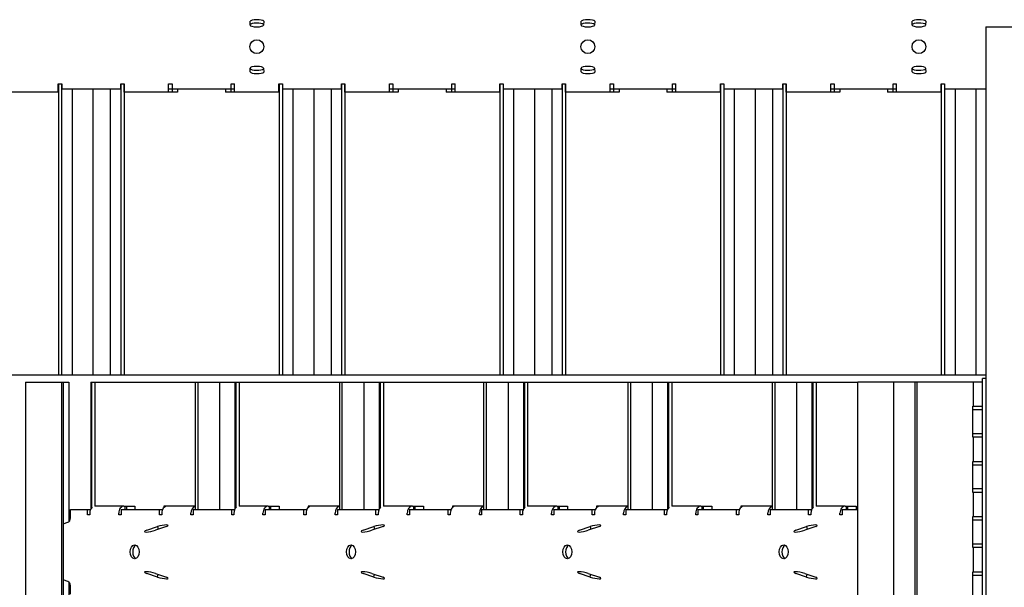
# Model space of a CAD drawing. Units: inches. Extents: x 43244 to 51401, y -12951 to -8730.
# Drawn here: x 49418 to 49436, y -10113 to -10102 of the extents above; entities that cross this region are included whole.
import ezdxf

# ---------------------------------------------------------------- set-up
doc = ezdxf.new("R2010")
doc.units = ezdxf.units.IN
doc.header["$MEASUREMENT"] = 0
doc.layers.add('Details', color=7, linetype='Continuous')

msp = doc.modelspace()

# ---------------------------------------------------------------- linework, layer by layer
at = {"layer": 'Details'}
for p, q in [((49421.84498, -10102.33007), (49421.84498, -10102.26184)), ((49422.09265, -10102.26023), (49422.08943, -10102.33054)), ((49427.84498, -10102.33007), (49427.84498, -10102.26184)), ((49428.09265, -10102.26023), (49428.08943, -10102.33054)), ((49433.84498, -10102.33007), (49433.84498, -10102.26184)), ((49434.09265, -10102.26023), (49434.08943, -10102.33054)), ((49435.17798, -10102.36088), (49436.17798, -10102.36088)), ((49435.17798, -10102.36088), (49435.17798, -10139.36087)), ((49421.84498, -10103.17991), (49421.84498, -10103.11168)), ((49422.08943, -10103.11121), (49422.09265, -10103.18152)), ((49427.84498, -10103.17991), (49427.84498, -10103.11168)), ((49428.08943, -10103.11121), (49428.09265, -10103.18152)), ((49433.84498, -10103.17991), (49433.84498, -10103.11168)), ((49434.08943, -10103.11121), (49434.09265, -10103.18152)), ((49418.36965, -10103.54838), (49418.36965, -10103.39213)), ((49418.36965, -10103.39213), (49418.43215, -10103.39213)), ((49418.37166, -10103.39213), (49418.37166, -10108.67338)), ((49418.43039, -10103.39213), (49418.43039, -10108.67338)), ((49418.43215, -10103.39213), (49418.43215, -10103.48588)), ((49419.5009, -10103.39213), (49419.5634, -10103.39213)), ((49419.5009, -10103.48588), (49419.5009, -10103.39213)), ((49419.50349, -10103.39213), (49419.50349, -10108.67338)), ((49419.56223, -10103.39213), (49419.56223, -10108.67338)), ((49419.5634, -10103.54838), (49419.5634, -10103.39213)), ((49420.36965, -10103.54838), (49420.36965, -10103.39213)), ((49420.36965, -10103.39213), (49420.43215, -10103.39213)), ((49420.43215, -10103.39213), (49420.43215, -10103.54838)), ((49421.5009, -10103.39213), (49421.5634, -10103.39213)), ((49421.5009, -10103.54838), (49421.5009, -10103.39213)), ((49421.5634, -10103.54838), (49421.5634, -10103.39213)), ((49422.36965, -10103.54838), (49422.36965, -10103.39213)), ((49422.36965, -10103.39213), (49422.43215, -10103.39213)), ((49422.37166, -10103.39213), (49422.37166, -10108.67338)), ((49422.43039, -10103.39213), (49422.43039, -10108.67338)), ((49422.43215, -10103.39213), (49422.43215, -10103.48588)), ((49423.5009, -10103.39213), (49423.5634, -10103.39213)), ((49423.5009, -10103.48588), (49423.5009, -10103.39213)), ((49423.50349, -10103.39213), (49423.50349, -10108.67338)), ((49423.56223, -10103.39213), (49423.56223, -10108.67338)), ((49423.5634, -10103.54838), (49423.5634, -10103.39213)), ((49424.36965, -10103.54838), (49424.36965, -10103.39213)), ((49424.36965, -10103.39213), (49424.43215, -10103.39213)), ((49424.43215, -10103.39213), (49424.43215, -10103.54838)), ((49425.5009, -10103.39213), (49425.5634, -10103.39213)), ((49425.5009, -10103.54838), (49425.5009, -10103.39213)), ((49425.5634, -10103.54838), (49425.5634, -10103.39213)), ((49426.36965, -10103.54838), (49426.36965, -10103.39213)), ((49426.36965, -10103.39213), (49426.43215, -10103.39213)), ((49426.37166, -10103.39213), (49426.37166, -10108.67338)), ((49426.43039, -10103.39213), (49426.43039, -10108.67338)), ((49426.43215, -10103.39213), (49426.43215, -10103.48588)), ((49427.5009, -10103.39213), (49427.5634, -10103.39213)), ((49427.5009, -10103.48588), (49427.5009, -10103.39213)), ((49427.50349, -10103.39213), (49427.50349, -10108.67338)), ((49427.56223, -10103.39213), (49427.56223, -10108.67338)), ((49427.5634, -10103.54838), (49427.5634, -10103.39213)), ((49428.36965, -10103.54838), (49428.36965, -10103.39213)), ((49428.36965, -10103.39213), (49428.43215, -10103.39213)), ((49428.43215, -10103.39213), (49428.43215, -10103.54838)), ((49429.5009, -10103.39213), (49429.5634, -10103.39213)), ((49429.5009, -10103.54838), (49429.5009, -10103.39213)), ((49429.5634, -10103.54838), (49429.5634, -10103.39213)), ((49430.36965, -10103.54838), (49430.36965, -10103.39213)), ((49430.36965, -10103.39213), (49430.43215, -10103.39213)), ((49430.37166, -10103.39213), (49430.37166, -10108.67338)), ((49430.43039, -10103.39213), (49430.43039, -10108.67338)), ((49430.43215, -10103.39213), (49430.43215, -10103.48588)), ((49431.5009, -10103.39213), (49431.5634, -10103.39213)), ((49431.5009, -10103.48588), (49431.5009, -10103.39213)), ((49431.50349, -10103.39213), (49431.50349, -10108.67338)), ((49431.56223, -10103.39213), (49431.56223, -10108.67338)), ((49431.5634, -10103.54838), (49431.5634, -10103.39213)), ((49432.36965, -10103.54838), (49432.36965, -10103.39213)), ((49432.36965, -10103.39213), (49432.43215, -10103.39213)), ((49432.43215, -10103.39213), (49432.43215, -10103.54838)), ((49433.5009, -10103.39213), (49433.5634, -10103.39213)), ((49433.5009, -10103.54838), (49433.5009, -10103.39213)), ((49433.5634, -10103.54838), (49433.5634, -10103.39213)), ((49434.36965, -10103.54838), (49434.36965, -10103.39213)), ((49434.36965, -10103.39213), (49434.43215, -10103.39213)), ((49434.37166, -10103.39213), (49434.37166, -10108.67338)), ((49434.43039, -10103.39213), (49434.43039, -10108.67338)), ((49434.43215, -10103.39213), (49434.43215, -10103.48588)), ((49418.37166, -10103.54838), (49417.40087, -10103.54838)), ((49418.36965, -10103.48588), (49418.37166, -10103.48588)), ((49418.43215, -10103.48588), (49419.5009, -10103.48588)), ((49418.62166, -10103.48588), (49418.62166, -10108.67338)), ((49418.99812, -10103.48588), (49418.99812, -10108.67338)), ((49419.31283, -10103.48588), (49419.31283, -10108.67338)), ((49419.56223, -10103.48588), (49419.5634, -10103.48588)), ((49420.53219, -10103.54838), (49419.56223, -10103.54838)), ((49420.36965, -10103.48588), (49421.5634, -10103.48588)), ((49420.53219, -10103.48588), (49420.53219, -10103.54838)), ((49421.40087, -10103.48588), (49421.40087, -10103.54838)), ((49422.37166, -10103.54838), (49421.40087, -10103.54838)), ((49422.36965, -10103.48588), (49422.37166, -10103.48588)), ((49422.43215, -10103.48588), (49423.5009, -10103.48588)), ((49422.62166, -10103.48588), (49422.62166, -10108.67338)), ((49422.99812, -10103.48588), (49422.99812, -10108.67338)), ((49423.31283, -10103.48588), (49423.31283, -10108.67338)), ((49423.56223, -10103.48588), (49423.5634, -10103.48588)), ((49424.53219, -10103.54838), (49423.56223, -10103.54838)), ((49424.36965, -10103.48588), (49425.5634, -10103.48588)), ((49424.53219, -10103.48588), (49424.53219, -10103.54838)), ((49425.40087, -10103.48588), (49425.40087, -10103.54838)), ((49426.37166, -10103.54838), (49425.40087, -10103.54838)), ((49426.36965, -10103.48588), (49426.37166, -10103.48588)), ((49426.43215, -10103.48588), (49427.5009, -10103.48588)), ((49426.62166, -10103.48588), (49426.62166, -10108.67338)), ((49426.99812, -10103.48588), (49426.99812, -10108.67338)), ((49427.31283, -10103.48588), (49427.31283, -10108.67338)), ((49427.56223, -10103.48588), (49427.5634, -10103.48588)), ((49428.53219, -10103.54838), (49427.56223, -10103.54838)), ((49428.36965, -10103.48588), (49429.5634, -10103.48588)), ((49428.53219, -10103.48588), (49428.53219, -10103.54838)), ((49429.40087, -10103.48588), (49429.40087, -10103.54838)), ((49430.37166, -10103.54838), (49429.40087, -10103.54838)), ((49430.36965, -10103.48588), (49430.37166, -10103.48588)), ((49430.43215, -10103.48588), (49431.5009, -10103.48588)), ((49430.62166, -10103.48588), (49430.62166, -10108.67338)), ((49430.99812, -10103.48588), (49430.99812, -10108.67338)), ((49431.31282, -10103.48588), (49431.31282, -10108.67338)), ((49431.56223, -10103.48588), (49431.5634, -10103.48588)), ((49432.53219, -10103.54838), (49431.56223, -10103.54838)), ((49432.36965, -10103.48588), (49433.5634, -10103.48588)), ((49432.53219, -10103.48588), (49432.53219, -10103.54838)), ((49433.40087, -10103.48588), (49433.40087, -10103.54838)), ((49434.37166, -10103.54838), (49433.40087, -10103.54838)), ((49434.36965, -10103.48588), (49434.37166, -10103.48588)), ((49434.43215, -10103.48588), (49435.17798, -10103.48588)), ((49434.62166, -10103.48588), (49434.62166, -10108.67338)), ((49434.99812, -10103.48588), (49434.99812, -10108.67338)), ((49435.17798, -10108.67338), (49411.31283, -10108.67338)), ((49435.11798, -10132.73587), (49435.11798, -10108.73588)), ((49435.17798, -10108.73588), (49435.11798, -10108.73588)), ((49417.77714, -10108.79838), (49418.56017, -10108.79838)), ((49417.77714, -10108.79838), (49417.77714, -10132.79837)), ((49418.43068, -10108.79838), (49418.43068, -10132.79837)), ((49418.46096, -10108.79838), (49418.46096, -10132.79837)), ((49418.56017, -10108.79838), (49418.56017, -10111.33182)), ((49418.95682, -10108.79838), (49420.84915, -10108.79838)), ((49418.95682, -10108.79838), (49418.95682, -10111.09985)), ((49418.97466, -10108.79838), (49418.97466, -10111.07532)), ((49419.03342, -10108.79838), (49419.03342, -10111.04936)), ((49420.84915, -10108.79838), (49420.89698, -10108.79838)), ((49420.84915, -10108.79838), (49420.84915, -10111.11088)), ((49420.89698, -10108.79838), (49420.89698, -10111.11088)), ((49420.89698, -10108.79838), (49432.86095, -10108.79838)), ((49421.29252, -10108.79838), (49421.29252, -10111.11088)), ((49421.571, -10108.79838), (49421.571, -10111.09985)), ((49421.58884, -10108.79838), (49421.58884, -10111.07532)), ((49421.6476, -10108.79838), (49421.6476, -10111.04936)), ((49423.46333, -10108.79838), (49423.46333, -10111.11088)), ((49423.51116, -10108.79838), (49423.51116, -10111.11088)), ((49423.9067, -10108.79838), (49423.9067, -10111.11088)), ((49424.18518, -10108.79838), (49424.18518, -10111.09985)), ((49424.20302, -10108.79838), (49424.20302, -10111.07532)), ((49424.26178, -10108.79838), (49424.26178, -10111.04936)), ((49426.07751, -10108.79838), (49426.07751, -10111.11088)), ((49426.12534, -10108.79838), (49426.12534, -10111.11088)), ((49426.52088, -10108.79838), (49426.52088, -10111.11088)), ((49426.79936, -10108.79838), (49426.79936, -10111.09985)), ((49426.8172, -10108.79838), (49426.8172, -10111.07532)), ((49426.87596, -10108.79838), (49426.87596, -10111.04936)), ((49428.69169, -10108.79838), (49428.69169, -10111.11088)), ((49428.73952, -10108.79838), (49428.73952, -10111.11088)), ((49429.13506, -10108.79838), (49429.13506, -10111.11088)), ((49429.41354, -10108.79838), (49429.41354, -10111.09985)), ((49429.43138, -10108.79838), (49429.43138, -10111.07532)), ((49429.49014, -10108.79838), (49429.49014, -10111.04936)), ((49431.30587, -10108.79838), (49431.30587, -10111.11088)), ((49431.3537, -10108.79838), (49431.3537, -10111.11088)), ((49431.74924, -10108.79838), (49431.74924, -10111.11088)), ((49432.02772, -10108.79838), (49432.02772, -10111.09985)), ((49432.04556, -10108.79838), (49432.04556, -10111.07532)), ((49432.10432, -10108.79838), (49432.10432, -10111.04936)), ((49433.5145, -10108.79838), (49432.86095, -10108.79838)), ((49432.86095, -10132.79837), (49432.86095, -10108.79838)), ((49433.5145, -10132.79837), (49433.5145, -10108.79838)), ((49435.11798, -10108.79838), (49433.5145, -10108.79838)), ((49433.89294, -10108.79838), (49433.89294, -10132.79837)), ((49433.93216, -10108.79838), (49433.93216, -10132.79837)), ((49434.95343, -10108.79838), (49434.95343, -10109.23588)), ((49434.94316, -10109.79838), (49434.94316, -10109.23588)), ((49434.94316, -10109.23588), (49435.11798, -10109.23588)), ((49434.94316, -10109.29838), (49435.11798, -10109.29838)), ((49435.11798, -10109.73588), (49434.94316, -10109.73588)), ((49435.11798, -10109.79838), (49434.94316, -10109.79838)), ((49434.95343, -10109.79838), (49434.95343, -10110.23588)), ((49434.94316, -10110.79838), (49434.94316, -10110.23588)), ((49434.94316, -10110.23588), (49435.11798, -10110.23588)), ((49434.94316, -10110.29838), (49435.11798, -10110.29838)), ((49435.11798, -10110.73588), (49434.94316, -10110.73588)), ((49435.11798, -10110.79838), (49434.94316, -10110.79838)), ((49434.95343, -10110.79838), (49434.95343, -10111.23588)), ((49418.59044, -10111.11088), (49418.89788, -10111.11088)), ((49418.59044, -10111.26254), (49418.59044, -10111.11088)), ((49418.89788, -10111.20463), (49418.89788, -10111.11088)), ((49418.89788, -10111.11088), (49418.94519, -10111.11088)), ((49418.94519, -10111.11088), (49418.94519, -10111.12798)), ((49419.56026, -10111.04838), (49419.03342, -10111.04838)), ((49419.5065, -10111.11088), (49420.25228, -10111.11088)), ((49419.5065, -10111.11088), (49419.5065, -10111.20463)), ((49419.56026, -10111.04838), (49419.58391, -10111.04838)), ((49419.58391, -10111.04838), (49419.75801, -10111.04838)), ((49419.58391, -10111.11088), (49419.58391, -10111.04838)), ((49419.60326, -10111.04838), (49419.60326, -10111.11088)), ((49419.75801, -10111.04838), (49419.75801, -10111.11088)), ((49420.20497, -10111.20463), (49420.20497, -10111.11088)), ((49420.25228, -10111.11088), (49420.25228, -10111.12798)), ((49420.84915, -10111.04838), (49420.28332, -10111.04838)), ((49420.28332, -10111.04838), (49420.28332, -10111.07371)), ((49420.30174, -10111.05931), (49420.30174, -10111.04838)), ((49420.32323, -10111.05046), (49420.32323, -10111.04838)), ((49420.81359, -10111.11088), (49421.55937, -10111.11088)), ((49420.81359, -10111.11088), (49420.81359, -10111.20463)), ((49421.51206, -10111.20463), (49421.51206, -10111.11088)), ((49421.55937, -10111.11088), (49421.55937, -10111.12798)), ((49422.17444, -10111.04838), (49421.6476, -10111.04838)), ((49422.12068, -10111.11088), (49422.86646, -10111.11088)), ((49422.12068, -10111.11088), (49422.12068, -10111.20463)), ((49422.17444, -10111.04838), (49422.19809, -10111.04838)), ((49422.19809, -10111.04838), (49422.37219, -10111.04838)), ((49422.19809, -10111.11088), (49422.19809, -10111.04838)), ((49422.21744, -10111.04838), (49422.21744, -10111.11088)), ((49422.37219, -10111.04838), (49422.37219, -10111.11088)), ((49422.81915, -10111.20463), (49422.81915, -10111.11088)), ((49422.86646, -10111.11088), (49422.86646, -10111.12798)), ((49423.46333, -10111.04838), (49422.8975, -10111.04838)), ((49422.8975, -10111.04838), (49422.8975, -10111.07371)), ((49422.91591, -10111.05931), (49422.91591, -10111.04838)), ((49422.93741, -10111.05046), (49422.93741, -10111.04838)), ((49423.42777, -10111.11088), (49424.17355, -10111.11088)), ((49423.42777, -10111.11088), (49423.42777, -10111.20463)), ((49424.12624, -10111.20463), (49424.12624, -10111.11088)), ((49424.17355, -10111.11088), (49424.17355, -10111.12798)), ((49424.78862, -10111.04838), (49424.26178, -10111.04838)), ((49424.73486, -10111.11088), (49425.48064, -10111.11088)), ((49424.73486, -10111.11088), (49424.73486, -10111.20463)), ((49424.78862, -10111.04838), (49424.81227, -10111.04838)), ((49424.81227, -10111.04838), (49424.98637, -10111.04838)), ((49424.81227, -10111.11088), (49424.81227, -10111.04838)), ((49424.83162, -10111.04838), (49424.83162, -10111.11088)), ((49424.98637, -10111.04838), (49424.98637, -10111.11088)), ((49425.43333, -10111.20463), (49425.43333, -10111.11088)), ((49425.48064, -10111.11088), (49425.48064, -10111.12798)), ((49425.56879, -10111.04838), (49425.51168, -10111.04838)), ((49425.51168, -10111.04838), (49425.51168, -10111.07371)), ((49425.53009, -10111.05931), (49425.53009, -10111.04838)), ((49425.55159, -10111.05046), (49425.55159, -10111.04838)), ((49426.07751, -10111.04838), (49425.56879, -10111.04838)), ((49426.04195, -10111.11088), (49426.78773, -10111.11088)), ((49426.04195, -10111.11088), (49426.04195, -10111.20463)), ((49426.74042, -10111.20463), (49426.74042, -10111.11088)), ((49426.78773, -10111.11088), (49426.78773, -10111.12798)), ((49427.4028, -10111.04838), (49426.87596, -10111.04838)), ((49427.34904, -10111.11088), (49428.09482, -10111.11088)), ((49427.34904, -10111.11088), (49427.34904, -10111.20463)), ((49427.4028, -10111.04838), (49427.42645, -10111.04838)), ((49427.42645, -10111.04838), (49427.60055, -10111.04838)), ((49427.42645, -10111.11088), (49427.42645, -10111.04838)), ((49427.4458, -10111.04838), (49427.4458, -10111.11088)), ((49427.60055, -10111.04838), (49427.60055, -10111.11088)), ((49428.04751, -10111.20463), (49428.04751, -10111.11088)), ((49428.09482, -10111.11088), (49428.09482, -10111.12798)), ((49428.18297, -10111.04838), (49428.12586, -10111.04838)), ((49428.12586, -10111.04838), (49428.12586, -10111.07371)), ((49428.14427, -10111.05931), (49428.14427, -10111.04838)), ((49428.16577, -10111.05046), (49428.16577, -10111.04838)), ((49428.69169, -10111.04838), (49428.18297, -10111.04838)), ((49428.65612, -10111.11088), (49429.40191, -10111.11088)), ((49428.65612, -10111.11088), (49428.65612, -10111.20463)), ((49429.3546, -10111.20463), (49429.3546, -10111.11088)), ((49429.40191, -10111.11088), (49429.40191, -10111.12798)), ((49430.01698, -10111.04838), (49429.49014, -10111.04838)), ((49429.96321, -10111.11088), (49430.709, -10111.11088)), ((49429.96321, -10111.11088), (49429.96321, -10111.20463)), ((49430.01698, -10111.04838), (49430.04063, -10111.04838)), ((49430.04063, -10111.04838), (49430.21473, -10111.04838)), ((49430.04063, -10111.11088), (49430.04063, -10111.04838)), ((49430.05998, -10111.04838), (49430.05998, -10111.11088)), ((49430.21473, -10111.04838), (49430.21473, -10111.11088)), ((49430.66169, -10111.20463), (49430.66169, -10111.11088)), ((49430.709, -10111.11088), (49430.709, -10111.12798)), ((49431.30587, -10111.04838), (49430.74004, -10111.04838)), ((49430.74004, -10111.04838), (49430.74004, -10111.07371)), ((49430.75845, -10111.05931), (49430.75845, -10111.04838)), ((49430.77995, -10111.05046), (49430.77995, -10111.04838)), ((49431.2703, -10111.11088), (49432.01609, -10111.11088)), ((49431.2703, -10111.11088), (49431.2703, -10111.20463)), ((49431.96878, -10111.20463), (49431.96878, -10111.11088)), ((49432.01609, -10111.11088), (49432.01609, -10111.12798)), ((49432.63116, -10111.04838), (49432.10432, -10111.04838)), ((49432.57739, -10111.11088), (49432.86095, -10111.11088)), ((49432.57739, -10111.11088), (49432.57739, -10111.20463)), ((49432.63116, -10111.04838), (49432.65481, -10111.04838)), ((49432.65481, -10111.04838), (49432.82891, -10111.04838)), ((49432.65481, -10111.11088), (49432.65481, -10111.04838)), ((49432.67416, -10111.04838), (49432.67416, -10111.11088)), ((49432.82891, -10111.04838), (49432.82891, -10111.11088)), ((49418.93873, -10111.20463), (49418.89788, -10111.20463)), ((49418.93873, -10111.17338), (49418.93873, -10111.20463)), ((49419.46565, -10111.20463), (49419.46565, -10111.17338)), ((49419.5065, -10111.20463), (49419.46565, -10111.20463)), ((49420.24582, -10111.20463), (49420.20497, -10111.20463)), ((49420.24582, -10111.17338), (49420.24582, -10111.20463)), ((49420.77274, -10111.20463), (49420.77274, -10111.17338)), ((49420.81359, -10111.20463), (49420.77274, -10111.20463)), ((49421.55291, -10111.20463), (49421.51206, -10111.20463)), ((49421.55291, -10111.17338), (49421.55291, -10111.20463)), ((49422.07983, -10111.20463), (49422.07983, -10111.17338)), ((49422.12068, -10111.20463), (49422.07983, -10111.20463)), ((49422.86, -10111.20463), (49422.81915, -10111.20463)), ((49422.86, -10111.17338), (49422.86, -10111.20463)), ((49423.38692, -10111.20463), (49423.38692, -10111.17338)), ((49423.42777, -10111.20463), (49423.38692, -10111.20463)), ((49424.16709, -10111.20463), (49424.12624, -10111.20463)), ((49424.16709, -10111.17338), (49424.16709, -10111.20463)), ((49424.69401, -10111.20463), (49424.69401, -10111.17338)), ((49424.73486, -10111.20463), (49424.69401, -10111.20463)), ((49425.47418, -10111.20463), (49425.43333, -10111.20463)), ((49425.47418, -10111.17338), (49425.47418, -10111.20463)), ((49426.0011, -10111.20463), (49426.0011, -10111.17338)), ((49426.04195, -10111.20463), (49426.0011, -10111.20463)), ((49426.78127, -10111.20463), (49426.74042, -10111.20463)), ((49426.78127, -10111.17338), (49426.78127, -10111.20463)), ((49427.30819, -10111.20463), (49427.30819, -10111.17338)), ((49427.34904, -10111.20463), (49427.30819, -10111.20463)), ((49428.08836, -10111.20463), (49428.04751, -10111.20463)), ((49428.08836, -10111.17338), (49428.08836, -10111.20463)), ((49428.61528, -10111.20463), (49428.61528, -10111.17338)), ((49428.65612, -10111.20463), (49428.61528, -10111.20463)), ((49429.39545, -10111.20463), (49429.3546, -10111.20463)), ((49429.39545, -10111.17338), (49429.39545, -10111.20463)), ((49429.92237, -10111.20463), (49429.92237, -10111.17338)), ((49429.96321, -10111.20463), (49429.92237, -10111.20463)), ((49430.70254, -10111.20463), (49430.66169, -10111.20463)), ((49430.70254, -10111.17338), (49430.70254, -10111.20463)), ((49431.22946, -10111.20463), (49431.22946, -10111.17338)), ((49431.2703, -10111.20463), (49431.22946, -10111.20463)), ((49432.00963, -10111.20463), (49431.96878, -10111.20463)), ((49432.00963, -10111.17338), (49432.00963, -10111.20463)), ((49432.53655, -10111.20463), (49432.53655, -10111.17338)), ((49432.57739, -10111.20463), (49432.53655, -10111.20463)), ((49434.94316, -10111.79838), (49434.94316, -10111.23588)), ((49434.94316, -10111.23588), (49435.11798, -10111.23588)), ((49418.46096, -10111.36977), (49418.54556, -10111.33981)), ((49419.97465, -10111.48507), (49420.16737, -10111.41684)), ((49420.3338, -10111.41523), (49420.13309, -10111.48554)), ((49420.16737, -10111.41684), (49420.17811, -10111.46977)), ((49423.89592, -10111.48507), (49424.08864, -10111.41684)), ((49424.25507, -10111.41523), (49424.05436, -10111.48554)), ((49424.08864, -10111.41684), (49424.09938, -10111.46977)), ((49427.81719, -10111.48507), (49428.00991, -10111.41684)), ((49428.17634, -10111.41523), (49427.97563, -10111.48554)), ((49428.00991, -10111.41684), (49428.02065, -10111.46977)), ((49431.73846, -10111.48507), (49431.93118, -10111.41684)), ((49432.0976, -10111.41523), (49431.8969, -10111.48554)), ((49431.93118, -10111.41684), (49431.94192, -10111.46977)), ((49434.94316, -10111.29838), (49435.11798, -10111.29838)), ((49435.11798, -10111.73588), (49434.94316, -10111.73588)), ((49435.11798, -10111.79838), (49434.94316, -10111.79838)), ((49434.95343, -10111.79838), (49434.95343, -10112.23588)), ((49420.16737, -10112.33491), (49419.97465, -10112.26668)), ((49420.13309, -10112.26621), (49420.3338, -10112.33652)), ((49420.16737, -10112.33491), (49420.17811, -10112.28198)), ((49424.08864, -10112.33491), (49423.89592, -10112.26668)), ((49424.05436, -10112.26621), (49424.25507, -10112.33652)), ((49424.08864, -10112.33491), (49424.09938, -10112.28198)), ((49428.00991, -10112.33491), (49427.81719, -10112.26668)), ((49427.97563, -10112.26621), (49428.17634, -10112.33652)), ((49428.00991, -10112.33491), (49428.02065, -10112.28198)), ((49431.93118, -10112.33491), (49431.73846, -10112.26668)), ((49431.8969, -10112.26621), (49432.0976, -10112.33652)), ((49431.93118, -10112.33491), (49431.94192, -10112.28198)), ((49434.94316, -10112.79838), (49434.94316, -10112.23588)), ((49434.94316, -10112.23588), (49435.11798, -10112.23588)), ((49434.94316, -10112.29838), (49435.11798, -10112.29838)), ((49418.54556, -10112.41194), (49418.46096, -10112.38199)), ((49418.56017, -10112.41993), (49418.56017, -10129.33182)), ((49418.59044, -10112.64088), (49418.59044, -10112.48921))]:
    msp.add_line(p, q, dxfattribs=at)
for centre in [(49421.96798, -10102.72149), (49427.96798, -10102.72149), (49433.96798, -10102.72149)]:
    msp.add_circle(centre, 0.125, dxfattribs=at)
for centre, major_axis, ratio, start_param, end_param in [((49421.96923, -10102.26537), (-0.125, 0), 0.25881905, 3.30105863, 6.1740523), ((49421.96923, -10102.32574), (0.125, 0), 0.25881905, 0.25999021, 3.03245965), ((49421.96721, -10102.33007), (0.12223, 0), 0.25881905, 3.14159265, 6.26839688), ((49427.96923, -10102.26537), (-0.125, 0), 0.25881905, 3.30105863, 6.1740523), ((49427.96923, -10102.32574), (0.125, 0), 0.25881905, 0.25999021, 3.03245965), ((49427.96721, -10102.33007), (0.12223, 0), 0.25881905, 3.14159265, 6.26839688), ((49433.96923, -10102.26537), (-0.125, 0), 0.25881905, 3.30105863, 6.1740523), ((49433.96923, -10102.32574), (0.125, 0), 0.25881905, 0.25999021, 3.03245965), ((49433.96721, -10102.33007), (0.12223, 0), 0.25881905, 3.14159265, 6.26839688), ((49421.96721, -10103.11168), (-0.12223, 0), 0.25881905, 3.15638108, 6.28318531), ((49427.96721, -10103.11168), (-0.12223, 0), 0.25881905, 3.15638108, 6.28318531), ((49433.96721, -10103.11168), (-0.12223, 0), 0.25881905, 3.15638108, 6.28318531), ((49421.96923, -10103.11602), (-0.125, 0), 0.25881905, 0.109133, 2.88160244), ((49421.96923, -10103.17639), (0.125, 0), 0.25881905, 3.25072566, 6.12371933), ((49427.96923, -10103.11602), (-0.125, 0), 0.25881905, 0.109133, 2.88160244), ((49427.96923, -10103.17639), (0.125, 0), 0.25881905, 3.25072566, 6.12371933), ((49433.96923, -10103.11602), (-0.125, 0), 0.25881905, 0.109133, 2.88160244), ((49433.96923, -10103.17639), (0.125, 0), 0.25881905, 3.25072566, 6.12371933), ((49419.03334, -10111.17338), (0, 0.125), 0.75688766, 0.56792881, 1.57079633), ((49419.56026, -10111.17338), (0, 0.125), 0.75688766, 0, 1.57079633), ((49420.34043, -10111.17338), (0, 0.125), 0.75688766, 0, 1.57079633), ((49420.86735, -10111.17338), (0, 0.125), 0.75688766, 0.19358839, 1.57079633), ((49421.64752, -10111.17338), (0, 0.125), 0.75688766, 0.56792881, 1.57079633), ((49422.17444, -10111.17338), (0, 0.125), 0.75688766, 0, 1.57079633), ((49422.95461, -10111.17338), (0, 0.125), 0.75688766, 0, 1.57079633), ((49423.48153, -10111.17338), (0, 0.125), 0.75688766, 0.19358839, 1.57079633), ((49424.2617, -10111.17338), (0, 0.125), 0.75688766, 0.56792881, 1.57079633), ((49424.78862, -10111.17338), (0, 0.125), 0.75688766, 0, 1.57079633), ((49425.56879, -10111.17338), (0, 0.125), 0.75688766, 0, 1.57079633), ((49426.09571, -10111.17338), (0, 0.125), 0.75688766, 0.19358839, 1.57079633), ((49426.87588, -10111.17338), (0, 0.125), 0.75688766, 0.56792881, 1.57079633), ((49427.4028, -10111.17338), (0, 0.125), 0.75688766, 0, 1.57079633), ((49428.18297, -10111.17338), (0, 0.125), 0.75688766, 0, 1.57079633), ((49428.70989, -10111.17338), (0, 0.125), 0.75688766, 0.19358839, 1.57079633), ((49429.49006, -10111.17338), (0, 0.125), 0.75688766, 0.56792881, 1.57079633), ((49430.01698, -10111.17338), (0, 0.125), 0.75688766, 0, 1.57079633), ((49430.79715, -10111.17338), (0, 0.125), 0.75688766, 0, 1.57079633), ((49431.32407, -10111.17338), (0, 0.125), 0.75688766, 0.19358839, 1.57079633), ((49432.10424, -10111.17338), (0, 0.125), 0.75688766, 0.56792881, 1.57079633), ((49432.63116, -10111.17338), (0, 0.125), 0.75688766, 0, 1.57079633), ((49418.52989, -10111.26254), (0, -0.08), 0.75688766, 0.26179939, 1.57079633), ((49420.23863, -10111.42037), (0.12251, 0.02485), 0.16914989, 5.56701123, 8.44000491), ((49424.1599, -10111.42037), (0.12251, 0.02485), 0.16914989, 5.56701123, 8.44000491), ((49428.08117, -10111.42037), (0.12251, 0.02485), 0.16914989, 5.56701123, 8.44000491), ((49432.00244, -10111.42037), (0.12251, 0.02485), 0.16914989, 5.56701123, 8.44000491), ((49420.05453, -10111.48507), (-0.1198, -0.0243), 0.16914989, 5.40754526, 8.53434948), ((49423.9758, -10111.48507), (-0.1198, -0.0243), 0.16914989, 5.40754526, 8.53434948), ((49427.89707, -10111.48507), (-0.1198, -0.0243), 0.16914989, 5.40754526, 8.53434948), ((49431.81834, -10111.48507), (-0.1198, -0.0243), 0.16914989, 5.40754526, 8.53434948), ((49419.80065, -10111.87649), (0, 0.125), 0.653545, 0.29373742, 2.84785523), ((49423.72192, -10111.87649), (0, 0.125), 0.653545, 0.29373742, 2.84785523), ((49427.64319, -10111.87649), (0, 0.125), 0.653545, 0.29373742, 2.84785523), ((49431.56446, -10111.87649), (0, 0.125), 0.653545, 0.29373742, 2.84785523), ((49420.05453, -10112.26668), (-0.1198, 0.0243), 0.16914989, 4.03202114, 7.15882536), ((49420.23863, -10112.33138), (0.12251, -0.02485), 0.16914989, 4.12636571, 6.99935938), ((49423.9758, -10112.26668), (-0.1198, 0.0243), 0.16914989, 4.03202114, 7.15882536), ((49424.1599, -10112.33138), (0.12251, -0.02485), 0.16914989, 4.12636571, 6.99935938), ((49427.89707, -10112.26668), (-0.1198, 0.0243), 0.16914989, 4.03202114, 7.15882536), ((49428.08117, -10112.33138), (0.12251, -0.02485), 0.16914989, 4.12636571, 6.99935938), ((49431.81834, -10112.26668), (-0.1198, 0.0243), 0.16914989, 4.03202114, 7.15882536), ((49432.00244, -10112.33138), (0.12251, -0.02485), 0.16914989, 4.12636571, 6.99935938), ((49418.52989, -10112.48921), (0, 0.08), 0.75688766, 4.71238898, 6.02138592)]:
    msp.add_ellipse(centre, major_axis=major_axis, ratio=ratio, start_param=start_param, end_param=end_param, dxfattribs=at)
for centre in [(49419.75334, -10111.87649), (49423.67461, -10111.87649), (49427.59588, -10111.87649), (49431.51715, -10111.87649)]:
    msp.add_ellipse(centre, major_axis=(0, -0.125), ratio=0.653545, dxfattribs=at)

doc.saveas('drawing.dxf')
